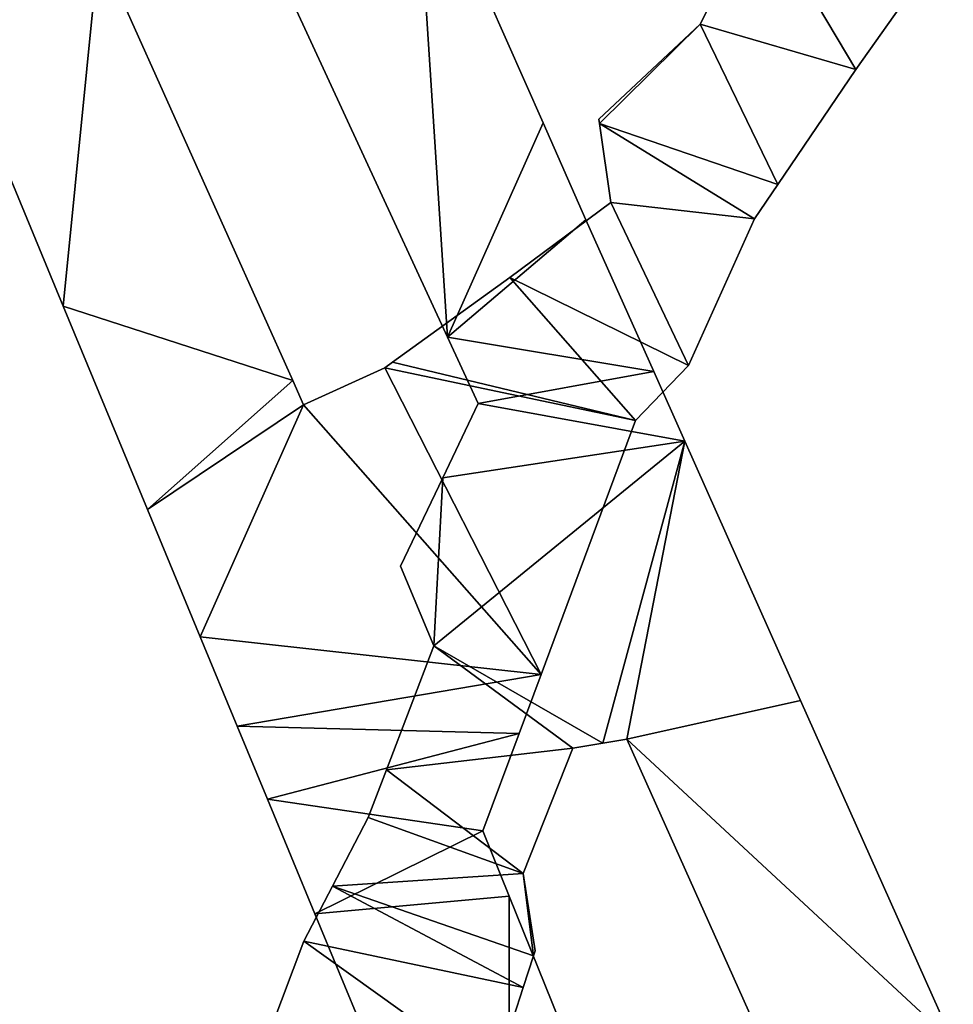
# Model space of a CAD drawing. Extents: x -270 to 5182, y -6831 to -5179.
# Drawn here: x 4461 to 4512, y -6102 to -6048 of the extents above; entities that cross this region are included whole.
import ezdxf

# ---------------------------------------------------------------- set-up
doc = ezdxf.new("R2010")
doc.units = 0

msp = doc.modelspace()

# ---------------------------------------------------------------- linework, layer by layer
at = {"layer": 'RAMPS4100-3950-MAY21', "color": 7, "linetype": 'CONTINUOUS'}
for points in [[(4465.401, -6024.094, 1182.186), (4465.401, -6024.094, 1194.186), (4484.323, -6065.044, 1187.381), (4465.401, -6024.094, 1182.186)], [(4465.401, -6024.094, 1182.186), (4482.508, -6037.228, 1184.201), (4484.323, -6065.044, 1187.381), (4465.401, -6024.094, 1182.186)], [(4465.401, -6024.094, 1183.686), (4465.401, -6024.094, 1193.686), (4484.323, -6065.044, 1188.881), (4465.401, -6024.094, 1183.686)], [(4465.401, -6024.094, 1183.686), (4482.508, -6037.228, 1185.701), (4484.323, -6065.044, 1188.881), (4465.401, -6024.094, 1183.686)], [(4465.401, -6024.094, 1193.686), (4482.508, -6037.228, 1195.701), (4484.323, -6065.044, 1198.881), (4465.401, -6024.094, 1193.686)], [(4465.401, -6024.094, 1193.686), (4484.323, -6065.044, 1188.881), (4484.323, -6065.044, 1198.881), (4465.401, -6024.094, 1193.686)], [(4465.401, -6024.094, 1194.186), (4482.508, -6037.228, 1196.201), (4484.323, -6065.044, 1199.381), (4465.401, -6024.094, 1194.186)], [(4465.401, -6024.094, 1194.186), (4484.323, -6065.044, 1187.381), (4484.323, -6065.044, 1199.381), (4465.401, -6024.094, 1194.186)], [(4482.508, -6037.228, 1184.201), (4482.508, -6037.228, 1196.201), (4489.588, -6053.212, 1186.241), (4482.508, -6037.228, 1184.201)], [(4482.508, -6037.228, 1184.201), (4489.588, -6053.212, 1186.241), (4484.323, -6065.044, 1187.381), (4482.508, -6037.228, 1184.201)], [(4482.508, -6037.228, 1185.701), (4482.508, -6037.228, 1195.701), (4489.588, -6053.212, 1187.741), (4482.508, -6037.228, 1185.701)], [(4482.508, -6037.228, 1185.701), (4489.588, -6053.212, 1187.741), (4484.323, -6065.044, 1188.881), (4482.508, -6037.228, 1185.701)], [(4482.508, -6037.228, 1195.701), (4489.588, -6053.212, 1197.741), (4484.323, -6065.044, 1198.881), (4482.508, -6037.228, 1195.701)], [(4482.508, -6037.228, 1195.701), (4489.588, -6053.212, 1187.741), (4489.588, -6053.212, 1197.741), (4482.508, -6037.228, 1195.701)], [(4482.508, -6037.228, 1196.201), (4489.588, -6053.212, 1198.241), (4484.323, -6065.044, 1199.381), (4482.508, -6037.228, 1196.201)], [(4482.508, -6037.228, 1196.201), (4489.588, -6053.212, 1186.241), (4489.588, -6053.212, 1198.241), (4482.508, -6037.228, 1196.201)], [(4498.26, -6047.757, 1254.766), (4498.26, -6047.757, 1266.766), (4501.545, -6041.318, 1255.976), (4498.26, -6047.757, 1254.766)], [(4498.26, -6047.757, 1254.766), (4501.545, -6041.318, 1255.976), (4506.859, -6050.268, 1255.041), (4498.26, -6047.757, 1254.766)], [(4498.26, -6047.757, 1266.766), (4501.545, -6041.318, 1255.976), (4501.545, -6041.318, 1267.976), (4498.26, -6047.757, 1266.766)], [(4498.26, -6047.757, 1266.766), (4501.545, -6041.318, 1267.976), (4506.859, -6050.268, 1267.041), (4498.26, -6047.757, 1266.766)], [(4501.545, -6041.318, 1255.976), (4510.044, -6045.763, 1255.976), (4506.859, -6050.268, 1255.041), (4501.545, -6041.318, 1255.976)], [(4501.545, -6041.318, 1267.976), (4510.044, -6045.763, 1267.976), (4506.859, -6050.268, 1267.041), (4501.545, -6041.318, 1267.976)], [(4456.446, -6047.281, 1254.392), (4465.069, -6043.575, 1254.068), (4463.101, -6063.341, 1252.379), (4456.446, -6047.281, 1254.392)], [(4456.446, -6047.281, 1266.392), (4465.069, -6043.575, 1266.068), (4463.101, -6063.341, 1264.379), (4456.446, -6047.281, 1266.392)], [(4463.101, -6063.341, 1252.379), (4465.069, -6043.575, 1254.068), (4475.769, -6067.445, 1251.03), (4463.101, -6063.341, 1252.379)], [(4463.101, -6063.341, 1264.379), (4465.069, -6043.575, 1266.068), (4475.769, -6067.445, 1263.03), (4463.101, -6063.341, 1264.379)], [(4465.069, -6043.575, 1254.068), (4465.069, -6043.575, 1266.068), (4475.769, -6067.445, 1263.03), (4465.069, -6043.575, 1254.068)], [(4465.069, -6043.575, 1254.068), (4475.769, -6067.445, 1251.03), (4475.769, -6067.445, 1263.03), (4465.069, -6043.575, 1254.068)], [(4506.859, -6050.268, 1255.041), (4506.859, -6050.268, 1267.041), (4510.044, -6045.763, 1255.976), (4506.859, -6050.268, 1255.041)], [(4506.859, -6050.268, 1267.041), (4510.044, -6045.763, 1255.976), (4510.044, -6045.763, 1267.976), (4506.859, -6050.268, 1267.041)], [(4456.446, -6047.281, 1254.392), (4456.446, -6047.281, 1266.392), (4463.101, -6063.341, 1264.379), (4456.446, -6047.281, 1254.392)], [(4456.446, -6047.281, 1254.392), (4463.101, -6063.341, 1252.379), (4463.101, -6063.341, 1264.379), (4456.446, -6047.281, 1254.392)], [(4492.671, -6053.014, 1253.558), (4492.671, -6053.014, 1265.558), (4498.26, -6047.757, 1254.766), (4492.671, -6053.014, 1253.558)], [(4492.671, -6053.014, 1253.558), (4498.26, -6047.757, 1254.766), (4492.706, -6053.254, 1253.525), (4492.671, -6053.014, 1253.558)], [(4492.671, -6053.014, 1265.558), (4498.26, -6047.757, 1266.766), (4492.706, -6053.254, 1265.525), (4492.671, -6053.014, 1265.558)], [(4492.671, -6053.014, 1265.558), (4498.26, -6047.757, 1254.766), (4498.26, -6047.757, 1266.766), (4492.671, -6053.014, 1265.558)], [(4492.706, -6053.254, 1253.525), (4498.26, -6047.757, 1254.766), (4502.555, -6056.619, 1253.738), (4492.706, -6053.254, 1253.525)], [(4492.706, -6053.254, 1265.525), (4498.26, -6047.757, 1266.766), (4502.555, -6056.619, 1265.738), (4492.706, -6053.254, 1265.525)], [(4498.26, -6047.757, 1254.766), (4506.859, -6050.268, 1255.041), (4502.555, -6056.619, 1253.738), (4498.26, -6047.757, 1254.766)], [(4498.26, -6047.757, 1266.766), (4506.859, -6050.268, 1267.041), (4502.555, -6056.619, 1265.738), (4498.26, -6047.757, 1266.766)], [(4502.555, -6056.619, 1253.738), (4502.555, -6056.619, 1265.738), (4506.859, -6050.268, 1255.041), (4502.555, -6056.619, 1253.738)], [(4502.555, -6056.619, 1265.738), (4506.859, -6050.268, 1255.041), (4506.859, -6050.268, 1267.041), (4502.555, -6056.619, 1265.738)], [(4484.323, -6065.044, 1187.381), (4489.588, -6053.212, 1186.241), (4491.959, -6058.565, 1186.924), (4484.323, -6065.044, 1187.381)], [(4484.323, -6065.044, 1188.881), (4489.588, -6053.212, 1187.741), (4491.959, -6058.565, 1188.424), (4484.323, -6065.044, 1188.881)], [(4484.323, -6065.044, 1198.881), (4489.588, -6053.212, 1197.741), (4491.959, -6058.565, 1198.424), (4484.323, -6065.044, 1198.881)], [(4484.323, -6065.044, 1199.381), (4489.588, -6053.212, 1198.241), (4491.959, -6058.565, 1198.924), (4484.323, -6065.044, 1199.381)], [(4489.588, -6053.212, 1186.241), (4489.588, -6053.212, 1198.241), (4491.959, -6058.565, 1186.924), (4489.588, -6053.212, 1186.241)], [(4489.588, -6053.212, 1187.741), (4489.588, -6053.212, 1197.741), (4491.959, -6058.565, 1188.424), (4489.588, -6053.212, 1187.741)], [(4489.588, -6053.212, 1197.741), (4491.959, -6058.565, 1188.424), (4491.959, -6058.565, 1198.424), (4489.588, -6053.212, 1197.741)], [(4489.588, -6053.212, 1198.241), (4491.959, -6058.565, 1186.924), (4491.959, -6058.565, 1198.924), (4489.588, -6053.212, 1198.241)], [(4492.671, -6053.014, 1253.558), (4492.671, -6053.014, 1265.558), (4492.706, -6053.254, 1265.525), (4492.671, -6053.014, 1253.558)], [(4492.671, -6053.014, 1253.558), (4492.706, -6053.254, 1253.525), (4492.706, -6053.254, 1265.525), (4492.671, -6053.014, 1253.558)], [(4492.706, -6053.254, 1253.525), (4492.706, -6053.254, 1265.525), (4493.335, -6057.615, 1265.024), (4492.706, -6053.254, 1253.525)], [(4492.706, -6053.254, 1253.525), (4493.335, -6057.615, 1253.024), (4493.335, -6057.615, 1265.024), (4492.706, -6053.254, 1253.525)], [(4492.706, -6053.254, 1253.525), (4501.272, -6058.513, 1253.392), (4493.335, -6057.615, 1253.024), (4492.706, -6053.254, 1253.525)], [(4492.706, -6053.254, 1253.525), (4502.555, -6056.619, 1253.738), (4501.272, -6058.513, 1253.392), (4492.706, -6053.254, 1253.525)], [(4492.706, -6053.254, 1265.525), (4501.272, -6058.513, 1265.392), (4493.335, -6057.615, 1265.024), (4492.706, -6053.254, 1265.525)], [(4492.706, -6053.254, 1265.525), (4502.555, -6056.619, 1265.738), (4501.272, -6058.513, 1265.392), (4492.706, -6053.254, 1265.525)], [(4501.272, -6058.513, 1253.392), (4501.272, -6058.513, 1265.392), (4502.555, -6056.619, 1253.738), (4501.272, -6058.513, 1253.392)], [(4501.272, -6058.513, 1265.392), (4502.555, -6056.619, 1253.738), (4502.555, -6056.619, 1265.738), (4501.272, -6058.513, 1265.392)], [(4487.764, -6061.748, 1251.98), (4487.764, -6061.748, 1263.98), (4493.335, -6057.615, 1253.024), (4487.764, -6061.748, 1251.98)], [(4487.764, -6061.748, 1251.98), (4493.335, -6057.615, 1253.024), (4497.625, -6066.602, 1251.976), (4487.764, -6061.748, 1251.98)], [(4487.764, -6061.748, 1263.98), (4493.335, -6057.615, 1253.024), (4493.335, -6057.615, 1265.024), (4487.764, -6061.748, 1263.98)], [(4487.764, -6061.748, 1263.98), (4493.335, -6057.615, 1265.024), (4497.625, -6066.602, 1263.976), (4487.764, -6061.748, 1263.98)], [(4493.335, -6057.615, 1253.024), (4501.272, -6058.513, 1253.392), (4497.625, -6066.602, 1251.976), (4493.335, -6057.615, 1253.024)], [(4493.335, -6057.615, 1265.024), (4501.272, -6058.513, 1265.392), (4497.625, -6066.602, 1263.976), (4493.335, -6057.615, 1265.024)], [(4484.323, -6065.044, 1187.381), (4491.959, -6058.565, 1186.924), (4495.699, -6066.938, 1187.994), (4484.323, -6065.044, 1187.381)], [(4484.323, -6065.044, 1188.881), (4491.959, -6058.565, 1188.424), (4495.699, -6066.938, 1189.494), (4484.323, -6065.044, 1188.881)], [(4484.323, -6065.044, 1198.881), (4491.959, -6058.565, 1198.424), (4495.699, -6066.938, 1199.494), (4484.323, -6065.044, 1198.881)], [(4484.323, -6065.044, 1199.381), (4491.959, -6058.565, 1198.924), (4495.699, -6066.938, 1199.994), (4484.323, -6065.044, 1199.381)], [(4491.959, -6058.565, 1186.924), (4491.959, -6058.565, 1198.924), (4495.699, -6066.938, 1187.994), (4491.959, -6058.565, 1186.924)], [(4491.959, -6058.565, 1188.424), (4491.959, -6058.565, 1198.424), (4495.699, -6066.938, 1189.494), (4491.959, -6058.565, 1188.424)], [(4491.959, -6058.565, 1198.424), (4495.699, -6066.938, 1189.494), (4495.699, -6066.938, 1199.494), (4491.959, -6058.565, 1198.424)], [(4491.959, -6058.565, 1198.924), (4495.699, -6066.938, 1187.994), (4495.699, -6066.938, 1199.994), (4491.959, -6058.565, 1198.924)], [(4497.625, -6066.602, 1251.976), (4497.625, -6066.602, 1263.976), (4501.272, -6058.513, 1253.392), (4497.625, -6066.602, 1251.976)], [(4497.625, -6066.602, 1263.976), (4501.272, -6058.513, 1253.392), (4501.272, -6058.513, 1265.392), (4497.625, -6066.602, 1263.976)], [(4481.287, -6066.432, 1250.781), (4481.287, -6066.432, 1262.781), (4487.764, -6061.748, 1251.98), (4481.287, -6066.432, 1250.781)], [(4481.287, -6066.432, 1250.781), (4487.764, -6061.748, 1251.98), (4494.693, -6069.642, 1251.393), (4481.287, -6066.432, 1250.781)], [(4481.287, -6066.432, 1262.781), (4487.764, -6061.748, 1251.98), (4487.764, -6061.748, 1263.98), (4481.287, -6066.432, 1262.781)], [(4481.287, -6066.432, 1262.781), (4487.764, -6061.748, 1263.98), (4494.693, -6069.642, 1263.393), (4481.287, -6066.432, 1262.781)], [(4487.764, -6061.748, 1251.98), (4497.625, -6066.602, 1251.976), (4494.693, -6069.642, 1251.393), (4487.764, -6061.748, 1251.98)], [(4487.764, -6061.748, 1263.98), (4497.625, -6066.602, 1263.976), (4494.693, -6069.642, 1263.393), (4487.764, -6061.748, 1263.98)], [(4463.101, -6063.341, 1252.379), (4463.101, -6063.341, 1264.379), (4467.749, -6074.558, 1262.888), (4463.101, -6063.341, 1252.379)], [(4463.101, -6063.341, 1252.379), (4467.749, -6074.558, 1250.888), (4467.749, -6074.558, 1262.888), (4463.101, -6063.341, 1252.379)], [(4463.101, -6063.341, 1252.379), (4475.769, -6067.445, 1251.03), (4467.749, -6074.558, 1250.888), (4463.101, -6063.341, 1252.379)], [(4463.101, -6063.341, 1264.379), (4475.769, -6067.445, 1263.03), (4467.749, -6074.558, 1262.888), (4463.101, -6063.341, 1264.379)], [(4484.323, -6065.044, 1187.381), (4484.323, -6065.044, 1199.381), (4486.017, -6068.711, 1187.846), (4484.323, -6065.044, 1187.381)], [(4484.323, -6065.044, 1187.381), (4495.699, -6066.938, 1187.994), (4486.017, -6068.711, 1187.846), (4484.323, -6065.044, 1187.381)], [(4484.323, -6065.044, 1188.881), (4484.323, -6065.044, 1198.881), (4486.017, -6068.711, 1189.346), (4484.323, -6065.044, 1188.881)], [(4484.323, -6065.044, 1188.881), (4495.699, -6066.938, 1189.494), (4486.017, -6068.711, 1189.346), (4484.323, -6065.044, 1188.881)], [(4484.323, -6065.044, 1198.881), (4486.017, -6068.711, 1189.346), (4486.017, -6068.711, 1199.346), (4484.323, -6065.044, 1198.881)], [(4484.323, -6065.044, 1198.881), (4495.699, -6066.938, 1199.494), (4486.017, -6068.711, 1199.346), (4484.323, -6065.044, 1198.881)], [(4484.323, -6065.044, 1199.381), (4486.017, -6068.711, 1187.846), (4486.017, -6068.711, 1199.846), (4484.323, -6065.044, 1199.381)], [(4484.323, -6065.044, 1199.381), (4495.699, -6066.938, 1199.994), (4486.017, -6068.711, 1199.846), (4484.323, -6065.044, 1199.381)], [(4476.369, -6068.783, 1250.865), (4476.369, -6068.783, 1262.865), (4480.857, -6066.743, 1262.778), (4476.369, -6068.783, 1250.865)], [(4476.369, -6068.783, 1250.865), (4480.857, -6066.743, 1250.778), (4480.857, -6066.743, 1262.778), (4476.369, -6068.783, 1250.865)], [(4476.369, -6068.783, 1250.865), (4480.857, -6066.743, 1250.778), (4489.478, -6083.668, 1248.974), (4476.369, -6068.783, 1250.865)], [(4476.369, -6068.783, 1262.865), (4480.857, -6066.743, 1262.778), (4489.478, -6083.668, 1260.974), (4476.369, -6068.783, 1262.865)], [(4480.857, -6066.743, 1250.778), (4480.857, -6066.743, 1262.778), (4481.287, -6066.432, 1250.781), (4480.857, -6066.743, 1250.778)], [(4480.857, -6066.743, 1250.778), (4481.287, -6066.432, 1250.781), (4494.693, -6069.642, 1251.393), (4480.857, -6066.743, 1250.778)], [(4480.857, -6066.743, 1262.778), (4481.287, -6066.432, 1250.781), (4481.287, -6066.432, 1262.781), (4480.857, -6066.743, 1262.778)], [(4480.857, -6066.743, 1262.778), (4481.287, -6066.432, 1262.781), (4494.693, -6069.642, 1263.393), (4480.857, -6066.743, 1262.778)], [(4480.857, -6066.743, 1250.778), (4494.693, -6069.642, 1251.393), (4489.478, -6083.668, 1248.974), (4480.857, -6066.743, 1250.778)], [(4480.857, -6066.743, 1262.778), (4494.693, -6069.642, 1263.393), (4489.478, -6083.668, 1260.974), (4480.857, -6066.743, 1262.778)], [(4486.017, -6068.711, 1187.846), (4495.699, -6066.938, 1187.994), (4497.416, -6070.784, 1188.485), (4486.017, -6068.711, 1187.846)], [(4486.017, -6068.711, 1189.346), (4495.699, -6066.938, 1189.494), (4497.416, -6070.784, 1189.985), (4486.017, -6068.711, 1189.346)], [(4486.017, -6068.711, 1199.346), (4495.699, -6066.938, 1199.494), (4497.416, -6070.784, 1199.985), (4486.017, -6068.711, 1199.346)], [(4486.017, -6068.711, 1199.846), (4495.699, -6066.938, 1199.994), (4497.416, -6070.784, 1200.485), (4486.017, -6068.711, 1199.846)], [(4494.693, -6069.642, 1251.393), (4494.693, -6069.642, 1263.393), (4497.625, -6066.602, 1251.976), (4494.693, -6069.642, 1251.393)], [(4494.693, -6069.642, 1263.393), (4497.625, -6066.602, 1251.976), (4497.625, -6066.602, 1263.976), (4494.693, -6069.642, 1263.393)], [(4495.699, -6066.938, 1187.994), (4495.699, -6066.938, 1199.994), (4497.416, -6070.784, 1188.485), (4495.699, -6066.938, 1187.994)], [(4495.699, -6066.938, 1189.494), (4495.699, -6066.938, 1199.494), (4497.416, -6070.784, 1189.985), (4495.699, -6066.938, 1189.494)], [(4495.699, -6066.938, 1199.494), (4497.416, -6070.784, 1189.985), (4497.416, -6070.784, 1199.985), (4495.699, -6066.938, 1199.494)], [(4495.699, -6066.938, 1199.994), (4497.416, -6070.784, 1188.485), (4497.416, -6070.784, 1200.485), (4495.699, -6066.938, 1199.994)], [(4467.749, -6074.558, 1250.888), (4475.769, -6067.445, 1251.03), (4476.369, -6068.783, 1250.865), (4467.749, -6074.558, 1250.888)], [(4467.749, -6074.558, 1262.888), (4475.769, -6067.445, 1263.03), (4476.369, -6068.783, 1262.865), (4467.749, -6074.558, 1262.888)], [(4475.769, -6067.445, 1251.03), (4475.769, -6067.445, 1263.03), (4476.369, -6068.783, 1262.865), (4475.769, -6067.445, 1251.03)], [(4475.769, -6067.445, 1251.03), (4476.369, -6068.783, 1250.865), (4476.369, -6068.783, 1262.865), (4475.769, -6067.445, 1251.03)], [(4467.749, -6074.558, 1250.888), (4476.369, -6068.783, 1250.865), (4470.666, -6081.597, 1249.717), (4467.749, -6074.558, 1250.888)], [(4467.749, -6074.558, 1262.888), (4476.369, -6068.783, 1262.865), (4470.666, -6081.597, 1261.717), (4467.749, -6074.558, 1262.888)], [(4470.666, -6081.597, 1249.717), (4476.369, -6068.783, 1250.865), (4489.478, -6083.668, 1248.974), (4470.666, -6081.597, 1249.717)], [(4470.666, -6081.597, 1261.717), (4476.369, -6068.783, 1262.865), (4489.478, -6083.668, 1260.974), (4470.666, -6081.597, 1261.717)], [(4484.05, -6072.82, 1188.278), (4484.05, -6072.82, 1200.278), (4486.017, -6068.711, 1199.846), (4484.05, -6072.82, 1188.278)], [(4484.05, -6072.82, 1188.278), (4486.017, -6068.711, 1187.846), (4486.017, -6068.711, 1199.846), (4484.05, -6072.82, 1188.278)], [(4484.05, -6072.82, 1188.278), (4486.017, -6068.711, 1187.846), (4497.416, -6070.784, 1188.485), (4484.05, -6072.82, 1188.278)], [(4484.05, -6072.82, 1189.778), (4484.05, -6072.82, 1199.778), (4486.017, -6068.711, 1199.346), (4484.05, -6072.82, 1189.778)], [(4484.05, -6072.82, 1189.778), (4486.017, -6068.711, 1189.346), (4486.017, -6068.711, 1199.346), (4484.05, -6072.82, 1189.778)], [(4484.05, -6072.82, 1189.778), (4486.017, -6068.711, 1189.346), (4497.416, -6070.784, 1189.985), (4484.05, -6072.82, 1189.778)], [(4484.05, -6072.82, 1199.778), (4486.017, -6068.711, 1199.346), (4497.416, -6070.784, 1199.985), (4484.05, -6072.82, 1199.778)], [(4484.05, -6072.82, 1200.278), (4486.017, -6068.711, 1199.846), (4497.416, -6070.784, 1200.485), (4484.05, -6072.82, 1200.278)], [(4489.478, -6083.668, 1248.974), (4489.478, -6083.668, 1260.974), (4494.693, -6069.642, 1251.393), (4489.478, -6083.668, 1248.974)], [(4489.478, -6083.668, 1260.974), (4494.693, -6069.642, 1251.393), (4494.693, -6069.642, 1263.393), (4489.478, -6083.668, 1260.974)], [(4483.558, -6082.094, 1188.367), (4484.05, -6072.82, 1188.278), (4497.416, -6070.784, 1188.485), (4483.558, -6082.094, 1188.367)], [(4483.558, -6082.094, 1188.367), (4497.416, -6070.784, 1188.485), (4492.898, -6087.464, 1189.256), (4483.558, -6082.094, 1188.367)], [(4483.558, -6082.094, 1189.867), (4484.05, -6072.82, 1189.778), (4497.416, -6070.784, 1189.985), (4483.558, -6082.094, 1189.867)], [(4483.558, -6082.094, 1189.867), (4497.416, -6070.784, 1189.985), (4492.898, -6087.464, 1190.756), (4483.558, -6082.094, 1189.867)], [(4483.558, -6082.094, 1199.867), (4484.05, -6072.82, 1199.778), (4497.416, -6070.784, 1199.985), (4483.558, -6082.094, 1199.867)], [(4483.558, -6082.094, 1199.867), (4497.416, -6070.784, 1199.985), (4492.898, -6087.464, 1200.756), (4483.558, -6082.094, 1199.867)], [(4483.558, -6082.094, 1200.367), (4484.05, -6072.82, 1200.278), (4497.416, -6070.784, 1200.485), (4483.558, -6082.094, 1200.367)], [(4483.558, -6082.094, 1200.367), (4497.416, -6070.784, 1200.485), (4492.898, -6087.464, 1201.256), (4483.558, -6082.094, 1200.367)], [(4492.898, -6087.464, 1189.256), (4497.416, -6070.784, 1188.485), (4494.217, -6087.242, 1189.465), (4492.898, -6087.464, 1189.256)], [(4492.898, -6087.464, 1190.756), (4497.416, -6070.784, 1189.985), (4494.217, -6087.242, 1190.965), (4492.898, -6087.464, 1190.756)], [(4492.898, -6087.464, 1200.756), (4497.416, -6070.784, 1199.985), (4494.217, -6087.242, 1200.965), (4492.898, -6087.464, 1200.756)], [(4492.898, -6087.464, 1201.256), (4497.416, -6070.784, 1200.485), (4494.217, -6087.242, 1201.465), (4492.898, -6087.464, 1201.256)], [(4494.217, -6087.242, 1189.465), (4497.416, -6070.784, 1188.485), (4503.811, -6085.101, 1190.497), (4494.217, -6087.242, 1189.465)], [(4494.217, -6087.242, 1190.965), (4497.416, -6070.784, 1189.985), (4503.811, -6085.101, 1191.997), (4494.217, -6087.242, 1190.965)], [(4494.217, -6087.242, 1200.965), (4497.416, -6070.784, 1199.985), (4503.811, -6085.101, 1201.997), (4494.217, -6087.242, 1200.965)], [(4494.217, -6087.242, 1201.465), (4497.416, -6070.784, 1200.485), (4503.811, -6085.101, 1202.497), (4494.217, -6087.242, 1201.465)], [(4497.416, -6070.784, 1188.485), (4497.416, -6070.784, 1200.485), (4503.811, -6085.101, 1190.497), (4497.416, -6070.784, 1188.485)], [(4497.416, -6070.784, 1189.985), (4497.416, -6070.784, 1199.985), (4503.811, -6085.101, 1191.997), (4497.416, -6070.784, 1189.985)], [(4497.416, -6070.784, 1199.985), (4503.811, -6085.101, 1191.997), (4503.811, -6085.101, 1201.997), (4497.416, -6070.784, 1199.985)], [(4497.416, -6070.784, 1200.485), (4503.811, -6085.101, 1190.497), (4503.811, -6085.101, 1202.497), (4497.416, -6070.784, 1200.485)], [(4481.722, -6077.687, 1188.276), (4481.722, -6077.687, 1200.276), (4484.05, -6072.82, 1188.278), (4481.722, -6077.687, 1188.276)], [(4481.722, -6077.687, 1188.276), (4484.05, -6072.82, 1188.278), (4483.558, -6082.094, 1188.367), (4481.722, -6077.687, 1188.276)], [(4481.722, -6077.687, 1189.776), (4481.722, -6077.687, 1199.776), (4484.05, -6072.82, 1189.778), (4481.722, -6077.687, 1189.776)], [(4481.722, -6077.687, 1189.776), (4484.05, -6072.82, 1189.778), (4483.558, -6082.094, 1189.867), (4481.722, -6077.687, 1189.776)], [(4481.722, -6077.687, 1199.776), (4484.05, -6072.82, 1199.778), (4483.558, -6082.094, 1199.867), (4481.722, -6077.687, 1199.776)], [(4481.722, -6077.687, 1199.776), (4484.05, -6072.82, 1189.778), (4484.05, -6072.82, 1199.778), (4481.722, -6077.687, 1199.776)], [(4481.722, -6077.687, 1200.276), (4484.05, -6072.82, 1200.278), (4483.558, -6082.094, 1200.367), (4481.722, -6077.687, 1200.276)], [(4481.722, -6077.687, 1200.276), (4484.05, -6072.82, 1188.278), (4484.05, -6072.82, 1200.278), (4481.722, -6077.687, 1200.276)], [(4467.749, -6074.558, 1250.888), (4467.749, -6074.558, 1262.888), (4470.666, -6081.597, 1261.717), (4467.749, -6074.558, 1250.888)], [(4467.749, -6074.558, 1250.888), (4470.666, -6081.597, 1249.717), (4470.666, -6081.597, 1261.717), (4467.749, -6074.558, 1250.888)], [(4481.722, -6077.687, 1188.276), (4481.722, -6077.687, 1200.276), (4483.558, -6082.094, 1188.367), (4481.722, -6077.687, 1188.276)], [(4481.722, -6077.687, 1189.776), (4481.722, -6077.687, 1199.776), (4483.558, -6082.094, 1189.867), (4481.722, -6077.687, 1189.776)], [(4481.722, -6077.687, 1199.776), (4483.558, -6082.094, 1189.867), (4483.558, -6082.094, 1199.867), (4481.722, -6077.687, 1199.776)], [(4481.722, -6077.687, 1200.276), (4483.558, -6082.094, 1188.367), (4483.558, -6082.094, 1200.367), (4481.722, -6077.687, 1200.276)], [(4470.666, -6081.597, 1249.717), (4470.666, -6081.597, 1261.717), (4472.705, -6086.518, 1261.017), (4470.666, -6081.597, 1249.717)], [(4470.666, -6081.597, 1249.717), (4472.705, -6086.518, 1249.017), (4472.705, -6086.518, 1261.017), (4470.666, -6081.597, 1249.717)], [(4470.666, -6081.597, 1249.717), (4489.478, -6083.668, 1248.974), (4472.705, -6086.518, 1249.017), (4470.666, -6081.597, 1249.717)], [(4470.666, -6081.597, 1261.717), (4489.478, -6083.668, 1260.974), (4472.705, -6086.518, 1261.017), (4470.666, -6081.597, 1261.717)], [(4480.945, -6088.924, 1188.38), (4480.945, -6088.924, 1200.38), (4483.558, -6082.094, 1200.367), (4480.945, -6088.924, 1188.38)], [(4480.945, -6088.924, 1188.38), (4483.558, -6082.094, 1188.367), (4483.558, -6082.094, 1200.367), (4480.945, -6088.924, 1188.38)], [(4480.945, -6088.924, 1188.38), (4483.558, -6082.094, 1188.367), (4491.233, -6087.744, 1189.082), (4480.945, -6088.924, 1188.38)], [(4480.945, -6088.924, 1189.88), (4480.945, -6088.924, 1199.88), (4483.558, -6082.094, 1199.867), (4480.945, -6088.924, 1189.88)], [(4480.945, -6088.924, 1189.88), (4483.558, -6082.094, 1189.867), (4483.558, -6082.094, 1199.867), (4480.945, -6088.924, 1189.88)], [(4480.945, -6088.924, 1189.88), (4483.558, -6082.094, 1189.867), (4491.233, -6087.744, 1190.582), (4480.945, -6088.924, 1189.88)], [(4480.945, -6088.924, 1199.88), (4483.558, -6082.094, 1199.867), (4491.233, -6087.744, 1200.582), (4480.945, -6088.924, 1199.88)], [(4480.945, -6088.924, 1200.38), (4483.558, -6082.094, 1200.367), (4491.233, -6087.744, 1201.082), (4480.945, -6088.924, 1200.38)], [(4483.558, -6082.094, 1188.367), (4492.898, -6087.464, 1189.256), (4491.233, -6087.744, 1189.082), (4483.558, -6082.094, 1188.367)], [(4483.558, -6082.094, 1189.867), (4492.898, -6087.464, 1190.756), (4491.233, -6087.744, 1190.582), (4483.558, -6082.094, 1189.867)], [(4483.558, -6082.094, 1199.867), (4492.898, -6087.464, 1200.756), (4491.233, -6087.744, 1200.582), (4483.558, -6082.094, 1199.867)], [(4483.558, -6082.094, 1200.367), (4492.898, -6087.464, 1201.256), (4491.233, -6087.744, 1201.082), (4483.558, -6082.094, 1200.367)], [(4472.705, -6086.518, 1249.017), (4489.478, -6083.668, 1248.974), (4488.264, -6086.935, 1248.437), (4472.705, -6086.518, 1249.017)], [(4472.705, -6086.518, 1261.017), (4489.478, -6083.668, 1260.974), (4488.264, -6086.935, 1260.437), (4472.705, -6086.518, 1261.017)], [(4488.264, -6086.935, 1248.437), (4488.264, -6086.935, 1260.437), (4489.478, -6083.668, 1248.974), (4488.264, -6086.935, 1248.437)], [(4488.264, -6086.935, 1260.437), (4489.478, -6083.668, 1248.974), (4489.478, -6083.668, 1260.974), (4488.264, -6086.935, 1260.437)], [(4494.217, -6087.242, 1189.465), (4503.811, -6085.101, 1190.497), (4512.238, -6103.972, 1192.882), (4494.217, -6087.242, 1189.465)], [(4494.217, -6087.242, 1190.965), (4503.811, -6085.101, 1191.997), (4512.238, -6103.972, 1194.382), (4494.217, -6087.242, 1190.965)], [(4494.217, -6087.242, 1200.965), (4503.811, -6085.101, 1201.997), (4512.238, -6103.972, 1204.382), (4494.217, -6087.242, 1200.965)], [(4494.217, -6087.242, 1201.465), (4503.811, -6085.101, 1202.497), (4512.238, -6103.972, 1204.882), (4494.217, -6087.242, 1201.465)], [(4503.811, -6085.101, 1190.497), (4503.811, -6085.101, 1202.497), (4512.238, -6103.972, 1192.882), (4503.811, -6085.101, 1190.497)], [(4503.811, -6085.101, 1191.997), (4503.811, -6085.101, 1201.997), (4512.238, -6103.972, 1194.382), (4503.811, -6085.101, 1191.997)], [(4503.811, -6085.101, 1201.997), (4512.238, -6103.972, 1194.382), (4512.238, -6103.972, 1204.382), (4503.811, -6085.101, 1201.997)], [(4503.811, -6085.101, 1202.497), (4512.238, -6103.972, 1192.882), (4512.238, -6103.972, 1204.882), (4503.811, -6085.101, 1202.497)], [(4472.705, -6086.518, 1249.017), (4472.705, -6086.518, 1261.017), (4474.38, -6090.56, 1260.366), (4472.705, -6086.518, 1249.017)], [(4472.705, -6086.518, 1249.017), (4474.38, -6090.56, 1248.366), (4474.38, -6090.56, 1260.366), (4472.705, -6086.518, 1249.017)], [(4472.705, -6086.518, 1249.017), (4488.264, -6086.935, 1248.437), (4474.38, -6090.56, 1248.366), (4472.705, -6086.518, 1249.017)], [(4472.705, -6086.518, 1261.017), (4488.264, -6086.935, 1260.437), (4474.38, -6090.56, 1260.366), (4472.705, -6086.518, 1261.017)], [(4474.38, -6090.56, 1248.366), (4488.264, -6086.935, 1248.437), (4486.267, -6092.306, 1247.738), (4474.38, -6090.56, 1248.366)], [(4474.38, -6090.56, 1260.366), (4488.264, -6086.935, 1260.437), (4486.267, -6092.306, 1259.738), (4474.38, -6090.56, 1260.366)], [(4486.267, -6092.306, 1247.738), (4486.267, -6092.306, 1259.738), (4488.264, -6086.935, 1248.437), (4486.267, -6092.306, 1247.738)], [(4486.267, -6092.306, 1259.738), (4488.264, -6086.935, 1248.437), (4488.264, -6086.935, 1260.437), (4486.267, -6092.306, 1259.738)], [(4491.233, -6087.744, 1189.082), (4491.233, -6087.744, 1201.082), (4492.898, -6087.464, 1189.256), (4491.233, -6087.744, 1189.082)], [(4491.233, -6087.744, 1190.582), (4491.233, -6087.744, 1200.582), (4492.898, -6087.464, 1190.756), (4491.233, -6087.744, 1190.582)], [(4491.233, -6087.744, 1200.582), (4492.898, -6087.464, 1190.756), (4492.898, -6087.464, 1200.756), (4491.233, -6087.744, 1200.582)], [(4491.233, -6087.744, 1201.082), (4492.898, -6087.464, 1189.256), (4492.898, -6087.464, 1201.256), (4491.233, -6087.744, 1201.082)], [(4492.898, -6087.464, 1189.256), (4492.898, -6087.464, 1201.256), (4494.217, -6087.242, 1189.465), (4492.898, -6087.464, 1189.256)], [(4492.898, -6087.464, 1190.756), (4492.898, -6087.464, 1200.756), (4494.217, -6087.242, 1190.965), (4492.898, -6087.464, 1190.756)], [(4492.898, -6087.464, 1200.756), (4494.217, -6087.242, 1190.965), (4494.217, -6087.242, 1200.965), (4492.898, -6087.464, 1200.756)], [(4492.898, -6087.464, 1201.256), (4494.217, -6087.242, 1189.465), (4494.217, -6087.242, 1201.465), (4492.898, -6087.464, 1201.256)], [(4494.217, -6087.242, 1189.465), (4494.217, -6087.242, 1201.465), (4505.192, -6111.773, 1192.568), (4494.217, -6087.242, 1189.465)], [(4494.217, -6087.242, 1189.465), (4512.238, -6103.972, 1192.882), (4505.192, -6111.773, 1192.568), (4494.217, -6087.242, 1189.465)], [(4494.217, -6087.242, 1190.965), (4494.217, -6087.242, 1200.965), (4505.192, -6111.773, 1194.068), (4494.217, -6087.242, 1190.965)], [(4494.217, -6087.242, 1190.965), (4512.238, -6103.972, 1194.382), (4505.192, -6111.773, 1194.068), (4494.217, -6087.242, 1190.965)], [(4494.217, -6087.242, 1200.965), (4505.192, -6111.773, 1194.068), (4505.192, -6111.773, 1204.068), (4494.217, -6087.242, 1200.965)], [(4494.217, -6087.242, 1200.965), (4512.238, -6103.972, 1204.382), (4505.192, -6111.773, 1204.068), (4494.217, -6087.242, 1200.965)], [(4494.217, -6087.242, 1201.465), (4505.192, -6111.773, 1192.568), (4505.192, -6111.773, 1204.568), (4494.217, -6087.242, 1201.465)], [(4494.217, -6087.242, 1201.465), (4512.238, -6103.972, 1204.882), (4505.192, -6111.773, 1204.568), (4494.217, -6087.242, 1201.465)], [(4480.945, -6088.924, 1188.38), (4491.233, -6087.744, 1189.082), (4488.487, -6094.651, 1189.131), (4480.945, -6088.924, 1188.38)], [(4480.945, -6088.924, 1189.88), (4491.233, -6087.744, 1190.582), (4488.487, -6094.651, 1190.631), (4480.945, -6088.924, 1189.88)], [(4480.945, -6088.924, 1199.88), (4491.233, -6087.744, 1200.582), (4488.487, -6094.651, 1200.631), (4480.945, -6088.924, 1199.88)], [(4480.945, -6088.924, 1200.38), (4491.233, -6087.744, 1201.082), (4488.487, -6094.651, 1201.131), (4480.945, -6088.924, 1200.38)], [(4488.487, -6094.651, 1189.131), (4488.487, -6094.651, 1201.131), (4491.233, -6087.744, 1201.082), (4488.487, -6094.651, 1189.131)], [(4488.487, -6094.651, 1189.131), (4491.233, -6087.744, 1189.082), (4491.233, -6087.744, 1201.082), (4488.487, -6094.651, 1189.131)], [(4488.487, -6094.651, 1190.631), (4488.487, -6094.651, 1200.631), (4491.233, -6087.744, 1200.582), (4488.487, -6094.651, 1190.631)], [(4488.487, -6094.651, 1190.631), (4491.233, -6087.744, 1190.582), (4491.233, -6087.744, 1200.582), (4488.487, -6094.651, 1190.631)], [(4479.936, -6091.563, 1188.422), (4479.936, -6091.563, 1200.422), (4480.945, -6088.924, 1200.38), (4479.936, -6091.563, 1188.422)], [(4479.936, -6091.563, 1188.422), (4480.945, -6088.924, 1188.38), (4480.945, -6088.924, 1200.38), (4479.936, -6091.563, 1188.422)], [(4479.936, -6091.563, 1188.422), (4480.945, -6088.924, 1188.38), (4488.487, -6094.651, 1189.131), (4479.936, -6091.563, 1188.422)], [(4479.936, -6091.563, 1189.922), (4479.936, -6091.563, 1199.922), (4480.945, -6088.924, 1199.88), (4479.936, -6091.563, 1189.922)], [(4479.936, -6091.563, 1189.922), (4480.945, -6088.924, 1189.88), (4480.945, -6088.924, 1199.88), (4479.936, -6091.563, 1189.922)], [(4479.936, -6091.563, 1189.922), (4480.945, -6088.924, 1189.88), (4488.487, -6094.651, 1190.631), (4479.936, -6091.563, 1189.922)], [(4479.936, -6091.563, 1199.922), (4480.945, -6088.924, 1199.88), (4488.487, -6094.651, 1200.631), (4479.936, -6091.563, 1199.922)], [(4479.936, -6091.563, 1200.422), (4480.945, -6088.924, 1200.38), (4488.487, -6094.651, 1201.131), (4479.936, -6091.563, 1200.422)], [(4474.38, -6090.56, 1248.366), (4474.38, -6090.56, 1260.366), (4477, -6096.883, 1259.209), (4474.38, -6090.56, 1248.366)], [(4474.38, -6090.56, 1248.366), (4477, -6096.883, 1247.209), (4477, -6096.883, 1259.209), (4474.38, -6090.56, 1248.366)], [(4474.38, -6090.56, 1248.366), (4486.267, -6092.306, 1247.738), (4477, -6096.883, 1247.209), (4474.38, -6090.56, 1248.366)], [(4474.38, -6090.56, 1260.366), (4486.267, -6092.306, 1259.738), (4477, -6096.883, 1259.209), (4474.38, -6090.56, 1260.366)], [(4477.959, -6095.364, 1188.485), (4477.959, -6095.364, 1200.485), (4479.936, -6091.563, 1200.422), (4477.959, -6095.364, 1188.485)], [(4477.959, -6095.364, 1188.485), (4479.936, -6091.563, 1188.422), (4479.936, -6091.563, 1200.422), (4477.959, -6095.364, 1188.485)], [(4477.959, -6095.364, 1188.485), (4479.936, -6091.563, 1188.422), (4488.487, -6094.651, 1189.131), (4477.959, -6095.364, 1188.485)], [(4477.959, -6095.364, 1189.985), (4477.959, -6095.364, 1199.985), (4479.936, -6091.563, 1199.922), (4477.959, -6095.364, 1189.985)], [(4477.959, -6095.364, 1189.985), (4479.936, -6091.563, 1189.922), (4479.936, -6091.563, 1199.922), (4477.959, -6095.364, 1189.985)], [(4477.959, -6095.364, 1189.985), (4479.936, -6091.563, 1189.922), (4488.487, -6094.651, 1190.631), (4477.959, -6095.364, 1189.985)], [(4477.959, -6095.364, 1199.985), (4479.936, -6091.563, 1199.922), (4488.487, -6094.651, 1200.631), (4477.959, -6095.364, 1199.985)], [(4477.959, -6095.364, 1200.485), (4479.936, -6091.563, 1200.422), (4488.487, -6094.651, 1201.131), (4477.959, -6095.364, 1200.485)], [(4477, -6096.883, 1247.209), (4486.267, -6092.306, 1247.738), (4487.718, -6095.899, 1247.267), (4477, -6096.883, 1247.209)], [(4477, -6096.883, 1259.209), (4486.267, -6092.306, 1259.738), (4487.718, -6095.899, 1259.267), (4477, -6096.883, 1259.209)], [(4486.267, -6092.306, 1247.738), (4486.267, -6092.306, 1259.738), (4487.718, -6095.899, 1259.267), (4486.267, -6092.306, 1247.738)], [(4486.267, -6092.306, 1247.738), (4487.718, -6095.899, 1247.267), (4487.718, -6095.899, 1259.267), (4486.267, -6092.306, 1247.738)], [(4477.959, -6095.364, 1188.485), (4488.487, -6094.651, 1189.131), (4489.056, -6099.21, 1189.434), (4477.959, -6095.364, 1188.485)], [(4477.959, -6095.364, 1189.985), (4488.487, -6094.651, 1190.631), (4489.056, -6099.21, 1190.934), (4477.959, -6095.364, 1189.985)], [(4477.959, -6095.364, 1199.985), (4488.487, -6094.651, 1200.631), (4489.056, -6099.21, 1200.934), (4477.959, -6095.364, 1199.985)], [(4477.959, -6095.364, 1200.485), (4488.487, -6094.651, 1201.131), (4489.056, -6099.21, 1201.434), (4477.959, -6095.364, 1200.485)], [(4488.487, -6094.651, 1189.131), (4488.487, -6094.651, 1201.131), (4489.149, -6098.922, 1189.43), (4488.487, -6094.651, 1189.131)], [(4488.487, -6094.651, 1189.131), (4489.149, -6098.922, 1189.43), (4489.056, -6099.21, 1189.434), (4488.487, -6094.651, 1189.131)], [(4488.487, -6094.651, 1190.631), (4488.487, -6094.651, 1200.631), (4489.149, -6098.922, 1190.93), (4488.487, -6094.651, 1190.631)], [(4488.487, -6094.651, 1190.631), (4489.149, -6098.922, 1190.93), (4489.056, -6099.21, 1190.934), (4488.487, -6094.651, 1190.631)], [(4488.487, -6094.651, 1200.631), (4489.149, -6098.922, 1200.93), (4489.056, -6099.21, 1200.934), (4488.487, -6094.651, 1200.631)], [(4488.487, -6094.651, 1200.631), (4489.149, -6098.922, 1190.93), (4489.149, -6098.922, 1200.93), (4488.487, -6094.651, 1200.631)], [(4488.487, -6094.651, 1201.131), (4489.149, -6098.922, 1201.43), (4489.056, -6099.21, 1201.434), (4488.487, -6094.651, 1201.131)], [(4488.487, -6094.651, 1201.131), (4489.149, -6098.922, 1189.43), (4489.149, -6098.922, 1201.43), (4488.487, -6094.651, 1201.131)], [(4476.383, -6098.396, 1188.485), (4476.383, -6098.396, 1200.485), (4477.959, -6095.364, 1200.485), (4476.383, -6098.396, 1188.485)], [(4476.383, -6098.396, 1188.485), (4477.959, -6095.364, 1188.485), (4477.959, -6095.364, 1200.485), (4476.383, -6098.396, 1188.485)], [(4476.383, -6098.396, 1188.485), (4477.959, -6095.364, 1188.485), (4488.491, -6100.958, 1189.461), (4476.383, -6098.396, 1188.485)], [(4476.383, -6098.396, 1189.985), (4476.383, -6098.396, 1199.985), (4477.959, -6095.364, 1189.985), (4476.383, -6098.396, 1189.985)], [(4476.383, -6098.396, 1189.985), (4477.959, -6095.364, 1189.985), (4488.491, -6100.958, 1190.961), (4476.383, -6098.396, 1189.985)], [(4476.383, -6098.396, 1199.985), (4477.959, -6095.364, 1189.985), (4477.959, -6095.364, 1199.985), (4476.383, -6098.396, 1199.985)], [(4476.383, -6098.396, 1199.985), (4477.959, -6095.364, 1199.985), (4488.491, -6100.958, 1200.961), (4476.383, -6098.396, 1199.985)], [(4476.383, -6098.396, 1200.485), (4477.959, -6095.364, 1200.485), (4488.491, -6100.958, 1201.461), (4476.383, -6098.396, 1200.485)], [(4477.959, -6095.364, 1188.485), (4489.056, -6099.21, 1189.434), (4488.491, -6100.958, 1189.461), (4477.959, -6095.364, 1188.485)], [(4477.959, -6095.364, 1189.985), (4489.056, -6099.21, 1190.934), (4488.491, -6100.958, 1190.961), (4477.959, -6095.364, 1189.985)], [(4477.959, -6095.364, 1199.985), (4489.056, -6099.21, 1200.934), (4488.491, -6100.958, 1200.961), (4477.959, -6095.364, 1199.985)], [(4477.959, -6095.364, 1200.485), (4489.056, -6099.21, 1201.434), (4488.491, -6100.958, 1201.461), (4477.959, -6095.364, 1200.485)], [(4477, -6096.883, 1247.209), (4487.718, -6095.899, 1247.267), (4487.739, -6122.799, 1243.274), (4477, -6096.883, 1247.209)], [(4477, -6096.883, 1259.209), (4487.718, -6095.899, 1259.267), (4487.739, -6122.799, 1255.274), (4477, -6096.883, 1259.209)], [(4487.718, -6095.899, 1247.267), (4487.718, -6095.899, 1259.267), (4496.907, -6118.648, 1254.816), (4487.718, -6095.899, 1247.267)], [(4487.718, -6095.899, 1247.267), (4496.907, -6118.648, 1242.816), (4487.739, -6122.799, 1243.274), (4487.718, -6095.899, 1247.267)], [(4487.718, -6095.899, 1247.267), (4496.907, -6118.648, 1242.816), (4496.907, -6118.648, 1254.816), (4487.718, -6095.899, 1247.267)], [(4487.718, -6095.899, 1259.267), (4496.907, -6118.648, 1254.816), (4487.739, -6122.799, 1255.274), (4487.718, -6095.899, 1259.267)], [(4477, -6096.883, 1247.209), (4477, -6096.883, 1259.209), (4487.739, -6122.799, 1255.274), (4477, -6096.883, 1247.209)], [(4477, -6096.883, 1247.209), (4487.739, -6122.799, 1243.274), (4487.739, -6122.799, 1255.274), (4477, -6096.883, 1247.209)], [(4472.735, -6108.075, 1188.485), (4472.735, -6108.075, 1200.485), (4476.383, -6098.396, 1200.485), (4472.735, -6108.075, 1188.485)], [(4472.735, -6108.075, 1188.485), (4476.383, -6098.396, 1188.485), (4476.383, -6098.396, 1200.485), (4472.735, -6108.075, 1188.485)], [(4472.735, -6108.075, 1188.485), (4476.383, -6098.396, 1188.485), (4486.892, -6105.913, 1189.412), (4472.735, -6108.075, 1188.485)], [(4472.735, -6108.075, 1189.985), (4472.735, -6108.075, 1199.985), (4476.383, -6098.396, 1189.985), (4472.735, -6108.075, 1189.985)], [(4472.735, -6108.075, 1189.985), (4476.383, -6098.396, 1189.985), (4486.892, -6105.913, 1190.912), (4472.735, -6108.075, 1189.985)], [(4472.735, -6108.075, 1199.985), (4476.383, -6098.396, 1189.985), (4476.383, -6098.396, 1199.985), (4472.735, -6108.075, 1199.985)], [(4472.735, -6108.075, 1199.985), (4476.383, -6098.396, 1199.985), (4486.892, -6105.913, 1200.912), (4472.735, -6108.075, 1199.985)], [(4472.735, -6108.075, 1200.485), (4476.383, -6098.396, 1200.485), (4486.892, -6105.913, 1201.412), (4472.735, -6108.075, 1200.485)], [(4476.383, -6098.396, 1188.485), (4488.491, -6100.958, 1189.461), (4486.892, -6105.913, 1189.412), (4476.383, -6098.396, 1188.485)], [(4476.383, -6098.396, 1189.985), (4488.491, -6100.958, 1190.961), (4486.892, -6105.913, 1190.912), (4476.383, -6098.396, 1189.985)], [(4476.383, -6098.396, 1199.985), (4488.491, -6100.958, 1200.961), (4486.892, -6105.913, 1200.912), (4476.383, -6098.396, 1199.985)], [(4476.383, -6098.396, 1200.485), (4488.491, -6100.958, 1201.461), (4486.892, -6105.913, 1201.412), (4476.383, -6098.396, 1200.485)], [(4489.056, -6099.21, 1189.434), (4489.056, -6099.21, 1201.434), (4489.149, -6098.922, 1201.43), (4489.056, -6099.21, 1189.434)], [(4489.056, -6099.21, 1189.434), (4489.149, -6098.922, 1189.43), (4489.149, -6098.922, 1201.43), (4489.056, -6099.21, 1189.434)], [(4489.056, -6099.21, 1190.934), (4489.056, -6099.21, 1200.934), (4489.149, -6098.922, 1200.93), (4489.056, -6099.21, 1190.934)], [(4489.056, -6099.21, 1190.934), (4489.149, -6098.922, 1190.93), (4489.149, -6098.922, 1200.93), (4489.056, -6099.21, 1190.934)], [(4488.491, -6100.958, 1189.461), (4488.491, -6100.958, 1201.461), (4489.056, -6099.21, 1201.434), (4488.491, -6100.958, 1189.461)], [(4488.491, -6100.958, 1189.461), (4489.056, -6099.21, 1189.434), (4489.056, -6099.21, 1201.434), (4488.491, -6100.958, 1189.461)], [(4488.491, -6100.958, 1190.961), (4488.491, -6100.958, 1200.961), (4489.056, -6099.21, 1200.934), (4488.491, -6100.958, 1190.961)], [(4488.491, -6100.958, 1190.961), (4489.056, -6099.21, 1190.934), (4489.056, -6099.21, 1200.934), (4488.491, -6100.958, 1190.961)], [(4486.892, -6105.913, 1189.412), (4486.892, -6105.913, 1201.412), (4488.491, -6100.958, 1189.461), (4486.892, -6105.913, 1189.412)], [(4486.892, -6105.913, 1190.912), (4486.892, -6105.913, 1200.912), (4488.491, -6100.958, 1190.961), (4486.892, -6105.913, 1190.912)], [(4486.892, -6105.913, 1200.912), (4488.491, -6100.958, 1190.961), (4488.491, -6100.958, 1200.961), (4486.892, -6105.913, 1200.912)], [(4486.892, -6105.913, 1201.412), (4488.491, -6100.958, 1189.461), (4488.491, -6100.958, 1201.461), (4486.892, -6105.913, 1201.412)]]:
    msp.add_3dface(points, dxfattribs=at)

doc.saveas('drawing.dxf')
